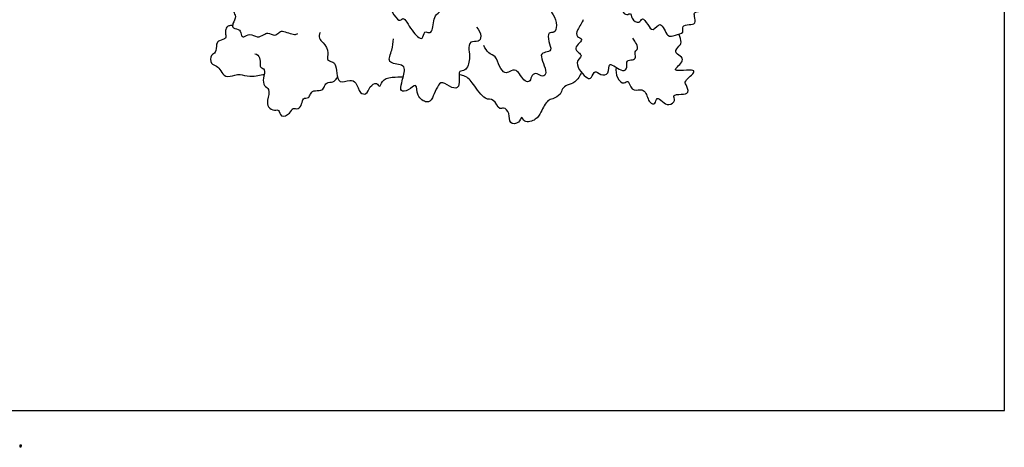
# Model space of a CAD drawing. Units: metres. Extents: x 0 to 30.5, y -3 to 40.1.
# Drawn here: x 15.3 to 30.5, y -0.6 to 6 of the extents above; entities that cross this region are included whole.
import ezdxf

# ---------------------------------------------------------------- set-up
doc = ezdxf.new("R2010")
doc.units = ezdxf.units.M
for name, color, linetype, true_color in [('2D$AG-PLANTS', 7, 'Continuous', 0x66ccff), ('2D$N-SYMB', 7, 'Continuous', 0x800040), ('2D$X-VPRT', 7, 'Continuous', 0xfb02ff)]:
    doc.layers.add(name, color=color, linetype=linetype, true_color=true_color)

msp = doc.modelspace()

# ---------------------------------------------------------------- linework, layer by layer
at = {"layer": '2D$AG-PLANTS'}
for points, knots in [([(23.489, 6.735), (23.515, 6.703), (23.549, 6.632), (23.604, 6.562), (23.514, 6.489), (23.574, 6.422), (23.561, 6.327), (23.427, 6.332), (23.453, 6.213), (23.488, 6.141), (23.551, 6.061), (23.581, 5.948), (23.546, 5.816), (23.431, 5.844), (23.442, 5.686), (23.506, 5.552), (23.4, 5.524), (23.283, 5.496), (23.446, 5.215), (23.351, 5.136), (23.275, 5.208), (23.175, 5.183), (23.172, 5.065), (23.062, 5.064), (22.963, 5.281), (22.847, 5.23), (22.764, 5.188), (22.68, 5.309), (22.643, 5.468), (22.512, 5.504), (22.47, 5.582), (22.446, 5.629)], [-2.740468, -2.740468, -2.740468, -2.740468, -2.343696, -2.038455, -1.709189, -1.400617, -1.094813, -0.743158, -0.404626, 0, 0, 0.476337, 0.849519, 1.15584, 1.559912, 1.967505, 2.295722, 2.615022, 3.204246, 3.513193, 3.851089, 4.172527, 4.519556, 4.822085, 5.337634, 5.692717, 6.006623, 6.407743, 6.858001, 7.248832, 7.643744, 7.643744, 7.643744, 7.643744]), ([(18.653, 6.663), (18.623, 6.634), (18.596, 6.549), (18.601, 6.504), (18.677, 6.474), (18.624, 6.381), (18.584, 6.357), (18.609, 6.289), (18.636, 6.207), (18.569, 6.148), (18.644, 6.073), (18.569, 5.972), (18.573, 5.883), (18.699, 5.888), (18.701, 5.78), (18.747, 5.751), (18.843, 5.827), (18.952, 5.741), (19.053, 5.793), (19.117, 5.836), (19.224, 5.765), (19.287, 5.83), (19.341, 5.868), (19.529, 5.779), (19.562, 5.808), (19.579, 5.815)], [0, 0, 0, 0, 0.326689, 0.511394, 0.734702, 1.004318, 1.19377, 1.424528, 1.688788, 1.92595, 2.180988, 2.491969, 2.727958, 3.010988, 3.283038, 3.463193, 3.754951, 4.071766, 4.364286, 4.60892, 4.907623, 5.158883, 5.386192, 5.783764, 6.000338, 6.000338, 6.000338, 6.000338]), ([(20.658, 6.58), (20.653, 6.547), (20.665, 6.453), (20.746, 6.5), (20.813, 6.491), (20.829, 6.276), (20.897, 6.347), (20.96, 6.299), (20.956, 6.295), (21.129, 5.94), (21.209, 6.1), (21.323, 5.857), (21.512, 5.675), (21.522, 5.867), (21.608, 5.812), (21.67, 5.866), (21.67, 6.111), (21.808, 6.146), (21.836, 6.293), (21.832, 6.358)], [0, 0, 0, 0, 0.290826, 0.524783, 0.738312, 1.109536, 1.318861, 1.5489, 1.648353, 2.170962, 2.40468, 2.841816, 3.247957, 3.539649, 3.770934, 4.001972, 4.433093, 4.749634, 5.155455, 5.155455, 5.155455, 5.155455]), ([(24.607, 6.381), (24.572, 6.32), (24.556, 6.172), (24.643, 6.084), (24.722, 6.145), (24.718, 6.038), (24.844, 5.948), (24.891, 6.085), (24.976, 5.949), (25.054, 5.826), (25.185, 6.041), (25.268, 5.736), (25.396, 5.796), (25.544, 5.814), (25.494, 5.938), (25.612, 5.956), (25.724, 5.956), (25.696, 6.077), (25.685, 6.152), (25.814, 6.153), (25.818, 6.248), (25.811, 6.289)], [0, 0, 0, 0, 0.54391, 0.90976, 1.196655, 1.526246, 1.932387, 2.263336, 2.677453, 3.071421, 3.503795, 4.036718, 4.440046, 4.854378, 5.197236, 5.567501, 5.925618, 6.302964, 6.591781, 6.984089, 7.248268, 7.248268, 7.248268, 7.248268]), ([(18.574, 5.937), (18.552, 5.935), (18.498, 5.94), (18.46, 5.877), (18.462, 5.808), (18.484, 5.732), (18.362, 5.709), (18.315, 5.655), (18.33, 5.508), (18.228, 5.494), (18.224, 5.339), (18.336, 5.317), (18.392, 5.238), (18.456, 5.13), (18.612, 5.172), (18.682, 5.192), (18.829, 5.144), (18.971, 5.165), (19.03, 5.185), (19.06, 5.182)], [0.499466, 0.499466, 0.499466, 0.499466, 0.663145, 0.905567, 1.147807, 1.373706, 1.645325, 1.887747, 2.210989, 2.457316, 2.77224, 3.013502, 3.273594, 3.547005, 3.856307, 4.094499, 4.395222, 4.626749, 4.859767, 4.859767, 4.859767, 4.859767]), ([(23.979, 6.027), (23.965, 5.985), (23.882, 5.875), (23.867, 5.758), (23.981, 5.735), (23.919, 5.665), (23.842, 5.592), (23.903, 5.52), (23.98, 5.467), (23.812, 5.364), (24.034, 5.102), (24.113, 5.125), (24.157, 5.264), (24.244, 5.161), (24.394, 5.177), (24.346, 5.42), (24.589, 5.199), (24.669, 5.287), (24.637, 5.409), (24.741, 5.4), (24.802, 5.443), (24.764, 5.538), (24.841, 5.578), (24.787, 5.682), (24.762, 5.724), (24.745, 5.744)], [1.17854, 1.17854, 1.17854, 1.17854, 1.603171, 1.959747, 2.288396, 2.59354, 2.962595, 3.297845, 3.602125, 4.02119, 4.650184, 4.945859, 5.325349, 5.691884, 6.089111, 6.517575, 7.068144, 7.405564, 7.775407, 8.107697, 8.401823, 8.742072, 9.041004, 9.412467, 9.748284, 9.748284, 9.748284, 9.748284]), ([(19.923, 5.829), (19.911, 5.801), (19.898, 5.73), (19.977, 5.676), (20.071, 5.523), (20.011, 5.404), (20.11, 5.378), (20.163, 5.345), (20.181, 5.203), (20.206, 5.033), (20.383, 5.11), (20.488, 5.065), (20.524, 4.888), (20.649, 4.866), (20.68, 4.995), (20.794, 5.076), (20.845, 4.964), (20.875, 5.1), (20.995, 5.146), (21.157, 5.144), (21.206, 5.148)], [0, 0, 0, 0, 0.273416, 0.548462, 0.927279, 1.221404, 1.475334, 1.69603, 2.043278, 2.377878, 2.731932, 3.022758, 3.394876, 3.659994, 3.979106, 4.281635, 4.512425, 4.780923, 5.13077, 5.37917, 5.37917, 5.37917, 5.37917]), ([(22.332, 5.91), (22.371, 5.876), (22.421, 5.775), (22.37, 5.671), (22.224, 5.71), (22.208, 5.551), (22.245, 5.434), (22.177, 5.223), (22.055, 5.251), (22.074, 5.101), (22.061, 4.949), (21.912, 4.988), (21.762, 5.127), (21.668, 4.809), (21.571, 4.73), (21.401, 4.841), (21.424, 5.072), (21.286, 4.927), (21.149, 4.908), (21.178, 5.064), (21.243, 5.255), (21.191, 5.343), (20.934, 5.347), (21.046, 5.568), (21.047, 5.674), (21.056, 5.732)], [0, 0, 0, 0, 0.418648, 0.732455, 1.087606, 1.453457, 1.852139, 2.311779, 2.607453, 2.982908, 3.360879, 3.729751, 4.132238, 4.678638, 5.02741, 5.466292, 5.877142, 6.264706, 6.605959, 6.978374, 7.459915, 7.764736, 8.22447, 8.670137, 9.115804, 9.115804, 9.115804, 9.115804]), ([(24.489, 5.292), (24.481, 5.239), (24.492, 5.119), (24.604, 5.019), (24.685, 5.115), (24.715, 4.919), (24.863, 4.956), (24.953, 4.922), (24.986, 4.741), (25.098, 4.715), (25.106, 4.847), (25.209, 4.758), (25.291, 4.693), (25.423, 4.772), (25.341, 4.873), (25.497, 4.874), (25.625, 4.886), (25.568, 5.028), (25.532, 5.082), (25.742, 5.232), (25.609, 5.261), (25.45, 5.232), (25.37, 5.258), (25.546, 5.389), (25.484, 5.471), (25.371, 5.524), (25.46, 5.623), (25.502, 5.663), (25.476, 5.757), (25.454, 5.803)], [0.183167, 0.183167, 0.183167, 0.183167, 0.56897, 1.002362, 1.304891, 1.731948, 2.152088, 2.497941, 2.989152, 3.308734, 3.644308, 4.008904, 4.398551, 4.793267, 5.112379, 5.520108, 5.905287, 6.311974, 6.598088, 7.115964, 7.434793, 7.943236, 8.178377, 8.664374, 8.999218, 9.371157, 9.743572, 10.059823, 10.376309, 10.376309, 10.376309, 10.376309]), ([(18.915, 5.501), (19, 5.488), (19, 5.382), (18.998, 5.29), (19.088, 5.263), (19.039, 5.125), (19.049, 5), (19.16, 4.961), (19.106, 4.785), (19.107, 4.673), (19.217, 4.62), (19.296, 4.651), (19.309, 4.504), (19.467, 4.575), (19.491, 4.678), (19.594, 4.633), (19.646, 4.725), (19.649, 4.823), (19.754, 4.815), (19.77, 4.884), (19.818, 4.943), (19.941, 4.924), (19.987, 4.983), (20.016, 5.068), (20.128, 5.055), (20.168, 5.108), (20.189, 5.134), (20.193, 5.138)], [0, 0, 0, 0, 1.003853, 1.25352, 1.47119, 1.77605, 2.067216, 2.318584, 2.661699, 2.939844, 3.214556, 3.428003, 3.689506, 3.99252, 4.245877, 4.483426, 4.73888, 4.986752, 5.223785, 5.433961, 5.655543, 5.939747, 6.16133, 6.398879, 6.660092, 6.906822, 6.951209, 6.951209, 6.951209, 6.951209]), ([(23.952, 5.213), (23.933, 5.163), (23.859, 5.046), (23.737, 5.027), (23.647, 4.966), (23.642, 4.867), (23.508, 4.8), (23.425, 4.794), (23.324, 4.595), (23.264, 4.481), (23.07, 4.423), (23.03, 4.563), (22.998, 4.419), (22.822, 4.411), (22.861, 4.586), (22.756, 4.687), (22.681, 4.623), (22.605, 4.825), (22.464, 4.77), (22.272, 5.054), (22.198, 5.149), (22.092, 5.173), (22.066, 5.178)], [0, 0, 0, 0, 0.380684, 0.730603, 1.009251, 1.293387, 1.639239, 1.907579, 2.335341, 2.691917, 3.072799, 3.331273, 3.613796, 3.939917, 4.298101, 4.621093, 4.852378, 5.231083, 5.555338, 5.999058, 6.405199, 6.525091, 6.525091, 6.525091, 6.525091])]:
    msp.add_open_spline(points, degree=3, knots=knots, dxfattribs=at)
at = {"layer": '2D$N-SYMB'}
msp.add_open_spline([(15.3, -0.569), (15.304, -0.569), (15.308, -0.569), (15.309, -0.56), (15.311, -0.55), (15.311, -0.542), (15.311, -0.533), (15.304, -0.533), (15.297, -0.533), (15.297, -0.542), (15.297, -0.55), (15.298, -0.56), (15.3, -0.569)], degree=2, knots=[-6, -6, -6, -5, -5, -4, -4, -3, -3, -2, -2, -1, -1, 0, 0, 0], dxfattribs=at)
at = {"layer": '2D$X-VPRT'}
msp.add_lwpolyline([(0, 0), (30.474, 0), (30.474, 20.043), (0, 20.043)], close=True, dxfattribs=at)

doc.saveas('drawing.dxf')
